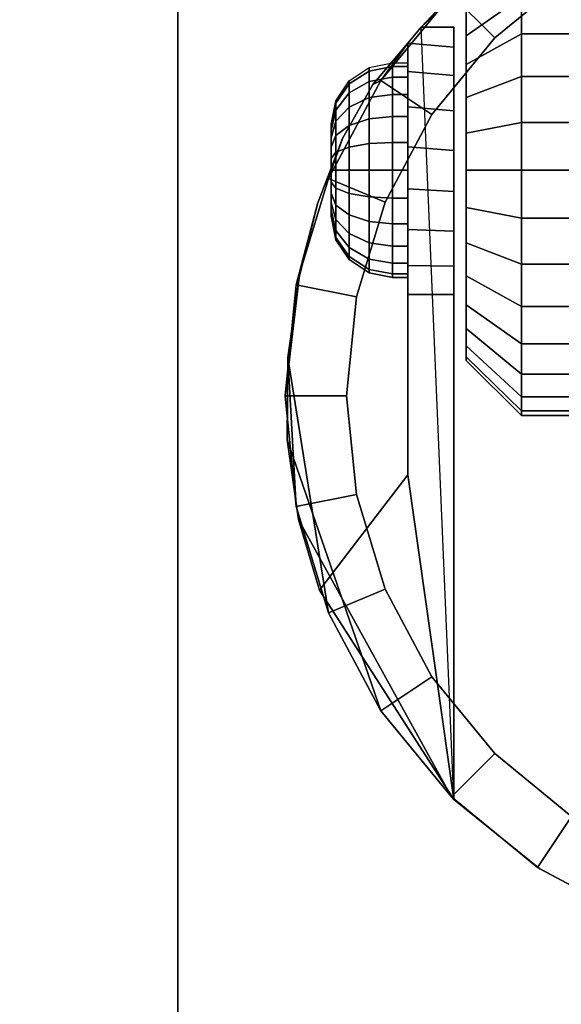
# Model space of a CAD drawing. Units: inches. Extents: x -0.2 to 48, y -20 to 0.
# Drawn here: x 41.8 to 42.9, y -16.4 to -14.4 of the extents above; entities that cross this region are included whole.
import ezdxf

# ---------------------------------------------------------------- set-up
doc = ezdxf.new("R2010")
doc.units = ezdxf.units.IN
doc.header["$MEASUREMENT"] = 0
for name, color, linetype in [('A-FURN-3-STOR-LWR-CSTR-HRDWR', 254, 'Continuous'), ('A-FURN-3-STOR-LWR-WD-BTTM-SRFC-HORZ', 255, 'Continuous'), ('A-FURN-3-STOR-LWR-WD-SHLF-SRFC-HORZ', 255, 'Continuous')]:
    doc.layers.add(name, color=color, linetype=linetype)

msp = doc.modelspace()

# ---------------------------------------------------------------- linework, layer by layer
at = {"layer": 'A-FURN-3-STOR-LWR-CSTR-HRDWR'}
for points in [[(42.138, -16.5525, 2.9562), (42.138, -16.5525, 3.113), (42.138, -13.8025, 3.113), (42.138, -13.8025, 2.9562)], [(42.6337, -14.4266, 2.4875), (42.6337, -14.4266, 1.1372), (42.6068, -14.4594, 1.0746), (42.6068, -14.4594, 1.5745)], [(42.7005, -14.4266, 1.1372), (42.6337, -14.4266, 1.1372), (42.6337, -14.4266, 2.4875), (42.7005, -14.4266, 2.4875)], [(42.6068, -14.9712, 1.0667), (42.7005, -14.9712, 1.0667), (42.7005, -16.0002, 2.4875), (42.6068, -15.3389, 1.5745)], [(42.7005, -16.0002, 2.4875), (42.7005, -16.0002, 2.4875), (42.4268, -15.574, 1.899), (42.6068, -15.3389, 1.5745)]]:
    msp.add_3dface(points, dxfattribs=at)
for points, invisible_edges in [([(42.138, -16.5525, 2.9562), (42.138, -13.8025, 2.9562), (44.888, -13.8025, 2.9562), (44.888, -16.5525, 2.9562)], 10), ([(42.8151, -14.2556, 2.4875), (43.0289, -14.1275, 2.4875), (43.0738, -16.2471, 2.4875), (42.8751, -16.1419, 2.4875)], 10), ([(42.6337, -14.4266, 2.4875), (42.8151, -14.2556, 2.4875), (42.8751, -16.1419, 2.4875), (42.7005, -16.0002, 2.4875)], 2), ([(42.7255, -14.4441, 1.524), (42.7255, -14.3959, 1.4653), (42.7255, -14.3959, 1.0347), (42.7255, -14.4441, 0.976)], 10), ([(42.7005, -14.4266, 1.1372), (42.7005, -14.4266, 2.4875), (42.7005, -16.0002, 2.4875), (42.7005, -14.9712, 1.0667)], 8), ([(42.7005, -14.9135, 1.0062), (42.7005, -14.4669, 1.064), (42.7005, -14.4266, 1.1372), (42.7005, -14.9712, 1.0667)], 5), ([(42.7255, -14.5028, 1.5722), (42.7255, -14.4441, 1.524), (42.7255, -14.4441, 0.976), (42.7255, -14.5028, 0.9278)], 10), ([(42.4731, -14.6532, 1.8156), (42.5354, -14.543, 1.7033), (42.6068, -14.4594, 1.5745), (42.6068, -15.3389, 1.5745)], 8), ([(42.6068, -14.9712, 1.0667), (42.6068, -15.3389, 1.5745), (42.6068, -14.4594, 1.5745), (42.6068, -14.4594, 1.0746)], 8), ([(42.6068, -14.9121, 1.005), (42.6068, -14.9712, 1.0667), (42.6068, -14.4594, 1.0746), (42.6068, -14.5166, 1.0111)], 10), ([(42.7005, -14.8419, 0.9631), (42.7005, -14.5252, 1.0041), (42.7005, -14.4669, 1.064), (42.7005, -14.9135, 1.0062)], 5), ([(42.7255, -14.5698, 1.608), (42.7255, -14.5028, 1.5722), (42.7255, -14.5028, 0.9278), (42.7255, -14.5698, 0.892)], 10), ([(42.6068, -14.5166, 1.0111), (42.6068, -14.5888, 0.9655), (42.6068, -14.8385, 0.9617), (42.6068, -14.9121, 1.005)], 10), ([(42.7005, -14.7615, 0.9405), (42.7005, -14.5972, 0.9618), (42.7005, -14.5252, 1.0041), (42.7005, -14.8419, 0.9631)], 5), ([(42.7255, -14.6425, 1.6301), (42.7255, -14.5698, 1.608), (42.7255, -14.5698, 0.892), (42.7255, -14.6425, 0.8699)], 10), ([(42.6068, -14.5888, 0.9655), (42.6068, -14.6706, 0.9411), (42.6068, -14.756, 0.9398), (42.6068, -14.8385, 0.9617)], 8), ([(42.7005, -14.6779, 0.9401), (42.7005, -14.6779, 0.9401), (42.7005, -14.5972, 0.9618), (42.7005, -14.7615, 0.9405)], 4), ([(42.4505, -14.6243, 1.25), (42.4505, -14.6275, 1.2257), (42.4505, -14.6275, 1.2743), (42.4505, -14.6243, 1.25)], 2), ([(42.4505, -14.6275, 1.2257), (42.4505, -14.6369, 1.2031), (42.4505, -14.6369, 1.2969), (42.4505, -14.6275, 1.2743)], 10), ([(42.4505, -14.6369, 1.2031), (42.4505, -14.6518, 1.1837), (42.4505, -14.6518, 1.3163), (42.4505, -14.6369, 1.2969)], 10), ([(42.7255, -14.7181, 1.6375), (42.7255, -14.6425, 1.6301), (42.7255, -14.6425, 0.8699), (42.7255, -14.7181, 0.8625)], 10), ([(42.3848, -14.9368, 1.9749), (42.4223, -14.7862, 1.9073), (42.4731, -14.6532, 1.8156), (42.6068, -15.3389, 1.5745)], 12), ([(42.4505, -14.6518, 1.1837), (42.4505, -14.6712, 1.1688), (42.4505, -14.6712, 1.3312), (42.4505, -14.6518, 1.3163)], 10), ([(42.4505, -14.6712, 1.1688), (42.4505, -14.6938, 1.1594), (42.4505, -14.6938, 1.3406), (42.4505, -14.6712, 1.3312)], 10), ([(42.4505, -14.6938, 1.1594), (42.4505, -14.7181, 1.1562), (42.4505, -14.7181, 1.3437), (42.4505, -14.6938, 1.3406)], 10), ([(42.4505, -14.7181, 1.1562), (42.4505, -14.7423, 1.1594), (42.4505, -14.7423, 1.3406), (42.4505, -14.7181, 1.3437)], 10), ([(42.7255, -14.7937, 1.6301), (42.7255, -14.7181, 1.6375), (42.7255, -14.7181, 0.8625), (42.7255, -14.7937, 0.8699)], 10), ([(42.4505, -14.7423, 1.1594), (42.4505, -14.7649, 1.1688), (42.4505, -14.7649, 1.3312), (42.4505, -14.7423, 1.3406)], 10), ([(42.4505, -14.7649, 1.1688), (42.4505, -14.7843, 1.1837), (42.4505, -14.7843, 1.3163), (42.4505, -14.7649, 1.3312)], 10), ([(42.4505, -14.7843, 1.1837), (42.4505, -14.7992, 1.2031), (42.4505, -14.7992, 1.2969), (42.4505, -14.7843, 1.3163)], 10), ([(42.4505, -14.7992, 1.2031), (42.4505, -14.8086, 1.2257), (42.4505, -14.8086, 1.2743), (42.4505, -14.7992, 1.2969)], 10), ([(42.4505, -14.8086, 1.2257), (42.4505, -14.8118, 1.25), (42.4505, -14.8118, 1.25), (42.4505, -14.8086, 1.2743)], 8), ([(42.7255, -14.8663, 1.608), (42.7255, -14.7937, 1.6301), (42.7255, -14.7937, 0.8699), (42.7255, -14.8663, 0.892)], 10), ([(42.7255, -14.9333, 1.5722), (42.7255, -14.8663, 1.608), (42.7255, -14.8663, 0.892), (42.7255, -14.9333, 0.9278)], 10), ([(42.6068, -15.3389, 1.5745), (42.3606, -15.2678, 2.0185), (42.362, -15.0994, 2.0159), (42.3848, -14.9368, 1.9749)], 9), ([(42.7255, -14.9921, 1.524), (42.7255, -14.9333, 1.5722), (42.7255, -14.9333, 0.9278), (42.7255, -14.9921, 0.976)], 10), ([(42.7255, -15.0403, 1.4653), (42.7255, -14.9921, 1.524), (42.7255, -14.9921, 0.976), (42.7255, -15.0403, 1.0347)], 10), ([(42.7255, -15.0761, 1.3983), (42.7255, -15.0403, 1.4653), (42.7255, -15.0403, 1.0347), (42.7255, -15.0761, 1.1017)], 10), ([(42.7255, -15.0981, 1.3256), (42.7255, -15.0761, 1.3983), (42.7255, -15.0761, 1.1017), (42.7255, -15.0981, 1.1744)], 10), ([(42.7255, -15.1056, 1.25), (42.7255, -15.0981, 1.3256), (42.7255, -15.0981, 1.1744), (42.7255, -15.1056, 1.25)], 2), ([(42.6068, -15.3389, 1.5745), (42.4268, -15.574, 1.899), (42.384, -15.4298, 1.9763), (42.3606, -15.2678, 2.0185)], 8)]:
    msp.add_3dface(points, dxfattribs=dict(at, invisible_edges=invisible_edges))
at = {"layer": 'A-FURN-3-STOR-LWR-WD-BTTM-SRFC-HORZ'}
for points in [[(0.789, -0.828, 5.527), (0.789, -19.804, 5.527), (47.211, -19.804, 5.527), (47.211, -0.828, 5.527)], [(0.809, -17.198, 2.777), (0.809, -0.848, 2.777), (47.191, -0.848, 2.777), (47.191, -17.198, 2.777)]]:
    msp.add_3dface(points, dxfattribs=at)
at = {"layer": 'A-FURN-3-STOR-LWR-WD-SHLF-SRFC-HORZ'}
for points in [[(0.914, -18.218, 18.018), (47.086, -18.218, 18.018), (47.086, -0.992, 18.018), (0.914, -0.992, 18.018)], [(0.914, -0.992, 17.268), (47.086, -0.992, 17.268), (47.086, -18.218, 17.268), (0.914, -18.218, 17.268)]]:
    msp.add_3dface(points, dxfattribs=at)

# ---------------------------------------------------------------- meshes
at = {"layer": 'A-FURN-3-STOR-LWR-CSTR-HRDWR'}
mesh = msp.add_polymesh((2, 32), dxfattribs=dict(at, n_close=True))
for k, corner in enumerate([(43.513, -14.0212, 2.7375), (43.2874, -14.0435, 2.7375), (43.0705, -14.1093, 2.7375), (42.8706, -14.2161, 2.7375), (42.6954, -14.3599, 2.7375), (42.5516, -14.5351, 2.7375), (42.4448, -14.735, 2.7375), (42.379, -14.9519, 2.7375), (42.3568, -15.1775, 2.7375), (42.379, -15.4031, 2.7375), (42.4448, -15.62, 2.7375), (42.5516, -15.8199, 2.7375), (42.6954, -15.9951, 2.7375), (42.8706, -16.1389, 2.7375), (43.0705, -16.2457, 2.7375), (43.2874, -16.3115, 2.7375), (43.513, -16.3337, 2.7375), (43.7386, -16.3115, 2.7375), (43.9555, -16.2457, 2.7375), (44.1554, -16.1389, 2.7375), (44.3306, -15.9951, 2.7375), (44.4744, -15.8199, 2.7375), (44.5812, -15.62, 2.7375), (44.647, -15.4031, 2.7375), (44.6693, -15.1775, 2.7375), (44.647, -14.9519, 2.7375), (44.5812, -14.735, 2.7375), (44.4744, -14.5351, 2.7375), (44.3306, -14.3599, 2.7375), (44.1554, -14.2161, 2.7375), (43.9555, -14.1093, 2.7375), (43.7386, -14.0435, 2.7375), (43.513, -14.1462, 2.7375), (43.3118, -14.1661, 2.7375), (43.1184, -14.2247, 2.7375), (42.9401, -14.32, 2.7375), (42.7838, -14.4483, 2.7375), (42.6555, -14.6046, 2.7375), (42.5602, -14.7829, 2.7375), (42.5016, -14.9763, 2.7375), (42.4818, -15.1775, 2.7375), (42.5016, -15.3787, 2.7375), (42.5602, -15.5721, 2.7375), (42.6555, -15.7504, 2.7375), (42.7838, -15.9067, 2.7375), (42.9401, -16.035, 2.7375), (43.1184, -16.1303, 2.7375), (43.3118, -16.1889, 2.7375), (43.513, -16.2087, 2.7375), (43.7142, -16.1889, 2.7375), (43.9076, -16.1303, 2.7375), (44.0859, -16.035, 2.7375), (44.2422, -15.9067, 2.7375), (44.3705, -15.7504, 2.7375), (44.4658, -15.5721, 2.7375), (44.5244, -15.3787, 2.7375), (44.5443, -15.1775, 2.7375), (44.5244, -14.9763, 2.7375), (44.4658, -14.7829, 2.7375), (44.3705, -14.6046, 2.7375), (44.2422, -14.4483, 2.7375), (44.0859, -14.32, 2.7375), (43.9076, -14.2247, 2.7375), (43.7142, -14.1661, 2.7375)]):
    mesh.set_mesh_vertex(divmod(k, 32), corner)
mesh = msp.add_polymesh((2, 9), dxfattribs=at)
for k, corner in enumerate([(44.3923, -14.4266, 2.4875), (44.2109, -14.2556, 2.4875), (43.9971, -14.1275, 2.4875), (43.7608, -14.0481, 2.4875), (43.513, -14.0212, 2.4875), (43.2652, -14.0481, 2.4875), (43.0289, -14.1275, 2.4875), (42.8151, -14.2556, 2.4875), (42.6337, -14.4266, 2.4875), (44.3306, -14.3599, 2.7375), (44.1554, -14.2161, 2.7375), (43.9555, -14.1093, 2.7375), (43.7386, -14.0435, 2.7375), (43.513, -14.0212, 2.7375), (43.2874, -14.0435, 2.7375), (43.0705, -14.1093, 2.7375), (42.8706, -14.2161, 2.7375), (42.6954, -14.3599, 2.7375)]):
    mesh.set_mesh_vertex(divmod(k, 9), corner)
mesh = msp.add_polymesh((2, 32), dxfattribs=dict(at, n_close=True))
for k, corner in enumerate([(43.513, -14.1462, 2.7375), (43.3118, -14.1661, 2.7375), (43.1184, -14.2247, 2.7375), (42.9401, -14.32, 2.7375), (42.7838, -14.4483, 2.7375), (42.6555, -14.6046, 2.7375), (42.5602, -14.7829, 2.7375), (42.5016, -14.9763, 2.7375), (42.4818, -15.1775, 2.7375), (42.5016, -15.3787, 2.7375), (42.5602, -15.5721, 2.7375), (42.6555, -15.7504, 2.7375), (42.7838, -15.9067, 2.7375), (42.9401, -16.035, 2.7375), (43.1184, -16.1303, 2.7375), (43.3118, -16.1889, 2.7375), (43.513, -16.2087, 2.7375), (43.7142, -16.1889, 2.7375), (43.9076, -16.1303, 2.7375), (44.0859, -16.035, 2.7375), (44.2422, -15.9067, 2.7375), (44.3705, -15.7504, 2.7375), (44.4658, -15.5721, 2.7375), (44.5244, -15.3787, 2.7375), (44.5443, -15.1775, 2.7375), (44.5244, -14.9763, 2.7375), (44.4658, -14.7829, 2.7375), (44.3705, -14.6046, 2.7375), (44.2422, -14.4483, 2.7375), (44.0859, -14.32, 2.7375), (43.9076, -14.2247, 2.7375), (43.7142, -14.1661, 2.7375), (43.513, -14.1462, 2.9562), (43.3118, -14.1661, 2.9562), (43.1184, -14.2247, 2.9562), (42.9401, -14.32, 2.9562), (42.7838, -14.4483, 2.9562), (42.6555, -14.6046, 2.9562), (42.5602, -14.7829, 2.9562), (42.5016, -14.9763, 2.9562), (42.4818, -15.1775, 2.9562), (42.5016, -15.3787, 2.9562), (42.5602, -15.5721, 2.9562), (42.6555, -15.7504, 2.9562), (42.7838, -15.9067, 2.9562), (42.9401, -16.035, 2.9562), (43.1184, -16.1303, 2.9562), (43.3118, -16.1889, 2.9562), (43.513, -16.2087, 2.9562), (43.7142, -16.1889, 2.9562), (43.9076, -16.1303, 2.9562), (44.0859, -16.035, 2.9562), (44.2422, -15.9067, 2.9562), (44.3705, -15.7504, 2.9562), (44.4658, -15.5721, 2.9562), (44.5244, -15.3787, 2.9562), (44.5443, -15.1775, 2.9562), (44.5244, -14.9763, 2.9562), (44.4658, -14.7829, 2.9562), (44.3705, -14.6046, 2.9562), (44.2422, -14.4483, 2.9562), (44.0859, -14.32, 2.9562), (43.9076, -14.2247, 2.9562), (43.7142, -14.1661, 2.9562)]):
    mesh.set_mesh_vertex(divmod(k, 32), corner)
mesh = msp.add_polymesh((2, 32), dxfattribs=dict(at, n_close=True))
for k, corner in enumerate([(42.838, -14.2277, 1.1525), (42.838, -14.2561, 1.0587), (42.838, -14.3023, 0.9722), (42.838, -14.3645, 0.8964), (42.838, -14.4403, 0.8343), (42.838, -14.5267, 0.7881), (42.838, -14.6205, 0.7596), (42.838, -14.7181, 0.75), (42.838, -14.8156, 0.7596), (42.838, -14.9094, 0.7881), (42.838, -14.9958, 0.8343), (42.838, -15.0716, 0.8964), (42.838, -15.1338, 0.9722), (42.838, -15.18, 1.0587), (42.838, -15.2085, 1.1525), (42.838, -15.2181, 1.25), (42.838, -15.2085, 1.3475), (42.838, -15.18, 1.4413), (42.838, -15.1338, 1.5278), (42.838, -15.0716, 1.6036), (42.838, -14.9958, 1.6657), (42.838, -14.9094, 1.7119), (42.838, -14.8156, 1.7404), (42.838, -14.7181, 1.75), (42.838, -14.6205, 1.7404), (42.838, -14.5267, 1.7119), (42.838, -14.4403, 1.6657), (42.838, -14.3645, 1.6036), (42.838, -14.3023, 1.5278), (42.838, -14.2561, 1.4413), (42.838, -14.2277, 1.3475), (42.838, -14.2181, 1.25), (42.7255, -14.338, 1.1744), (42.7255, -14.3601, 1.1017), (42.7255, -14.3959, 1.0347), (42.7255, -14.4441, 0.976), (42.7255, -14.5028, 0.9278), (42.7255, -14.5698, 0.892), (42.7255, -14.6425, 0.8699), (42.7255, -14.7181, 0.8625), (42.7255, -14.7937, 0.8699), (42.7255, -14.8663, 0.892), (42.7255, -14.9333, 0.9278), (42.7255, -14.9921, 0.976), (42.7255, -15.0403, 1.0347), (42.7255, -15.0761, 1.1017), (42.7255, -15.0981, 1.1744), (42.7255, -15.1056, 1.25), (42.7255, -15.0981, 1.3256), (42.7255, -15.0761, 1.3983), (42.7255, -15.0403, 1.4653), (42.7255, -14.9921, 1.524), (42.7255, -14.9333, 1.5722), (42.7255, -14.8663, 1.608), (42.7255, -14.7937, 1.6301), (42.7255, -14.7181, 1.6375), (42.7255, -14.6425, 1.6301), (42.7255, -14.5698, 1.608), (42.7255, -14.5028, 1.5722), (42.7255, -14.4441, 1.524), (42.7255, -14.3959, 1.4653), (42.7255, -14.3601, 1.3983), (42.7255, -14.338, 1.3256), (42.7255, -14.3306, 1.25)]):
    mesh.set_mesh_vertex(divmod(k, 32), corner)
mesh = msp.add_polymesh((2, 32), dxfattribs=dict(at, n_close=True))
for k, corner in enumerate([(43.0755, -14.2277, 1.1525), (43.0755, -14.2561, 1.0587), (43.0755, -14.3023, 0.9722), (43.0755, -14.3645, 0.8964), (43.0755, -14.4403, 0.8343), (43.0755, -14.5267, 0.7881), (43.0755, -14.6205, 0.7596), (43.0755, -14.7181, 0.75), (43.0755, -14.8156, 0.7596), (43.0755, -14.9094, 0.7881), (43.0755, -14.9958, 0.8343), (43.0755, -15.0716, 0.8964), (43.0755, -15.1338, 0.9722), (43.0755, -15.18, 1.0587), (43.0755, -15.2085, 1.1525), (43.0755, -15.2181, 1.25), (43.0755, -15.2085, 1.3475), (43.0755, -15.18, 1.4413), (43.0755, -15.1338, 1.5278), (43.0755, -15.0716, 1.6036), (43.0755, -14.9958, 1.6657), (43.0755, -14.9094, 1.7119), (43.0755, -14.8156, 1.7404), (43.0755, -14.7181, 1.75), (43.0755, -14.6205, 1.7404), (43.0755, -14.5267, 1.7119), (43.0755, -14.4403, 1.6657), (43.0755, -14.3645, 1.6036), (43.0755, -14.3023, 1.5278), (43.0755, -14.2561, 1.4413), (43.0755, -14.2277, 1.3475), (43.0755, -14.2181, 1.25), (42.838, -14.2277, 1.1525), (42.838, -14.2561, 1.0587), (42.838, -14.3023, 0.9722), (42.838, -14.3645, 0.8964), (42.838, -14.4403, 0.8343), (42.838, -14.5267, 0.7881), (42.838, -14.6205, 0.7596), (42.838, -14.7181, 0.75), (42.838, -14.8156, 0.7596), (42.838, -14.9094, 0.7881), (42.838, -14.9958, 0.8343), (42.838, -15.0716, 0.8964), (42.838, -15.1338, 0.9722), (42.838, -15.18, 1.0587), (42.838, -15.2085, 1.1525), (42.838, -15.2181, 1.25), (42.838, -15.2085, 1.3475), (42.838, -15.18, 1.4413), (42.838, -15.1338, 1.5278), (42.838, -15.0716, 1.6036), (42.838, -14.9958, 1.6657), (42.838, -14.9094, 1.7119), (42.838, -14.8156, 1.7404), (42.838, -14.7181, 1.75), (42.838, -14.6205, 1.7404), (42.838, -14.5267, 1.7119), (42.838, -14.4403, 1.6657), (42.838, -14.3645, 1.6036), (42.838, -14.3023, 1.5278), (42.838, -14.2561, 1.4413), (42.838, -14.2277, 1.3475), (42.838, -14.2181, 1.25)]):
    mesh.set_mesh_vertex(divmod(k, 32), corner)
mesh = msp.add_polymesh((2, 11), dxfattribs=at)
for k, corner in enumerate([(42.6337, -14.4266, 2.4875), (42.6068, -14.4594, 1.5745), (42.5354, -14.543, 1.7033), (42.4731, -14.6532, 1.8156), (42.4223, -14.7862, 1.9073), (42.3848, -14.9368, 1.9749), (42.362, -15.0994, 2.0159), (42.362, -15.0994, 2.0159), (42.3606, -15.2678, 2.0185), (42.384, -15.4298, 1.9763), (42.4268, -15.574, 1.899), (42.6954, -14.3599, 2.7375), (42.5516, -14.5351, 2.7375), (42.5516, -14.5351, 2.7375), (42.4448, -14.735, 2.7375), (42.379, -14.9519, 2.7375), (42.3568, -15.1775, 2.7375), (42.379, -15.4031, 2.7375), (42.4448, -15.62, 2.7375), (42.5516, -15.8199, 2.7375), (42.6954, -15.9951, 2.7375), (42.7005, -16.0002, 2.4875)]):
    mesh.set_mesh_vertex(divmod(k, 11), corner)
mesh = msp.add_polymesh((2, 9), dxfattribs=at)
for k, corner in enumerate([(42.6068, -14.9712, 1.0667), (42.6068, -14.9121, 1.005), (42.6068, -14.8385, 0.9617), (42.6068, -14.756, 0.9398), (42.6068, -14.6706, 0.9411), (42.6068, -14.5888, 0.9655), (42.6068, -14.5166, 1.0111), (42.6068, -14.4594, 1.0746), (42.6337, -14.4266, 1.1372), (42.7005, -14.9712, 1.0667), (42.7005, -14.9135, 1.0062), (42.7005, -14.8419, 0.9631), (42.7005, -14.7615, 0.9405), (42.7005, -14.6779, 0.9401), (42.7005, -14.5972, 0.9618), (42.7005, -14.5252, 1.0041), (42.7005, -14.4669, 1.064), (42.7005, -14.4266, 1.1372)]):
    mesh.set_mesh_vertex(divmod(k, 9), corner)
mesh = msp.add_polymesh((24, 6), dxfattribs=dict(at, m_close=True))
for k, corner in enumerate([(42.4505, -14.6243, 1.25), (42.46, -14.5765, 1.25), (42.4871, -14.5359, 1.25), (42.5277, -14.5088, 1.25), (42.5755, -14.4993, 1.25), (42.6068, -14.4993, 1.25), (42.4505, -14.6275, 1.2257), (42.46, -14.5813, 1.2134), (42.4871, -14.5421, 1.2029), (42.5277, -14.516, 1.1958), (42.5755, -14.5068, 1.1934), (42.6068, -14.5068, 1.1934), (42.4505, -14.6369, 1.2031), (42.46, -14.5954, 1.1792), (42.4871, -14.5603, 1.1589), (42.5277, -14.5369, 1.1454), (42.5755, -14.5286, 1.1406), (42.6068, -14.5286, 1.1406), (42.4505, -14.6518, 1.1837), (42.46, -14.6179, 1.1499), (42.4871, -14.5893, 1.1212), (42.5277, -14.5701, 1.102), (42.5755, -14.5634, 1.0953), (42.6068, -14.5634, 1.0953), (42.4505, -14.6712, 1.1688), (42.46, -14.6473, 1.1274), (42.4871, -14.627, 1.0923), (42.5277, -14.6134, 1.0688), (42.5755, -14.6087, 1.0606), (42.6068, -14.6087, 1.0606), (42.4505, -14.6938, 1.1594), (42.46, -14.6814, 1.1132), (42.4871, -14.6709, 1.0741), (42.5277, -14.6639, 1.0479), (42.5755, -14.6614, 1.0387), (42.6068, -14.6614, 1.0387), (42.4505, -14.7181, 1.1562), (42.46, -14.7181, 1.1084), (42.4871, -14.7181, 1.0679), (42.5277, -14.7181, 1.0408), (42.5755, -14.7181, 1.0312), (42.6068, -14.7181, 1.0312), (42.4505, -14.7423, 1.1594), (42.46, -14.7547, 1.1132), (42.4871, -14.7652, 1.0741), (42.5277, -14.7722, 1.0479), (42.5755, -14.7747, 1.0387), (42.6068, -14.7747, 1.0387), (42.4505, -14.7649, 1.1688), (42.46, -14.7889, 1.1274), (42.4871, -14.8091, 1.0923), (42.5277, -14.8227, 1.0688), (42.5755, -14.8274, 1.0606), (42.6068, -14.8274, 1.0606), (42.4505, -14.7843, 1.1837), (42.46, -14.8182, 1.1499), (42.4871, -14.8468, 1.1212), (42.5277, -14.866, 1.102), (42.5755, -14.8727, 1.0953), (42.6068, -14.8727, 1.0953), (42.4505, -14.7992, 1.2031), (42.46, -14.8407, 1.1792), (42.4871, -14.8758, 1.1589), (42.5277, -14.8993, 1.1454), (42.5755, -14.9075, 1.1406), (42.6068, -14.9075, 1.1406), (42.4505, -14.8086, 1.2257), (42.46, -14.8548, 1.2134), (42.4871, -14.894, 1.2029), (42.5277, -14.9202, 1.1958), (42.5755, -14.9294, 1.1934), (42.6068, -14.9294, 1.1934), (42.4505, -14.8118, 1.25), (42.46, -14.8596, 1.25), (42.4871, -14.9002, 1.25), (42.5277, -14.9273, 1.25), (42.5755, -14.9368, 1.25), (42.6068, -14.9368, 1.25), (42.4505, -14.8086, 1.2743), (42.46, -14.8548, 1.2866), (42.4871, -14.894, 1.2971), (42.5277, -14.9202, 1.3042), (42.5755, -14.9294, 1.3066), (42.6068, -14.9294, 1.3066), (42.4505, -14.7992, 1.2969), (42.46, -14.8407, 1.3208), (42.4871, -14.8758, 1.3411), (42.5277, -14.8993, 1.3546), (42.5755, -14.9075, 1.3594), (42.6068, -14.9075, 1.3594), (42.4505, -14.7843, 1.3163), (42.46, -14.8182, 1.3501), (42.4871, -14.8468, 1.3788), (42.5277, -14.866, 1.398), (42.5755, -14.8727, 1.4047), (42.6068, -14.8727, 1.4047), (42.4505, -14.7649, 1.3312), (42.46, -14.7889, 1.3726), (42.4871, -14.8091, 1.4077), (42.5277, -14.8227, 1.4312), (42.5755, -14.8274, 1.4394), (42.6068, -14.8274, 1.4394), (42.4505, -14.7423, 1.3406), (42.46, -14.7547, 1.3868), (42.4871, -14.7652, 1.4259), (42.5277, -14.7722, 1.4521), (42.5755, -14.7747, 1.4613), (42.6068, -14.7747, 1.4613), (42.4505, -14.7181, 1.3437), (42.46, -14.7181, 1.3916), (42.4871, -14.7181, 1.4321), (42.5277, -14.7181, 1.4592), (42.5755, -14.7181, 1.4687), (42.6068, -14.7181, 1.4687), (42.4505, -14.6938, 1.3406), (42.46, -14.6814, 1.3868), (42.4871, -14.6709, 1.4259), (42.5277, -14.6639, 1.4521), (42.5755, -14.6614, 1.4613), (42.6068, -14.6614, 1.4613), (42.4505, -14.6712, 1.3312), (42.46, -14.6473, 1.3726), (42.4871, -14.627, 1.4077), (42.5277, -14.6134, 1.4312), (42.5755, -14.6087, 1.4394), (42.6068, -14.6087, 1.4394), (42.4505, -14.6518, 1.3163), (42.46, -14.6179, 1.3501), (42.4871, -14.5893, 1.3788), (42.5277, -14.5701, 1.398), (42.5755, -14.5634, 1.4047), (42.6068, -14.5634, 1.4047), (42.4505, -14.6369, 1.2969), (42.46, -14.5954, 1.3208), (42.4871, -14.5603, 1.3411), (42.5277, -14.5369, 1.3546), (42.5755, -14.5286, 1.3594), (42.6068, -14.5286, 1.3594), (42.4505, -14.6275, 1.2743), (42.46, -14.5813, 1.2866), (42.4871, -14.5421, 1.2971), (42.5277, -14.516, 1.3042), (42.5755, -14.5068, 1.3066), (42.6068, -14.5068, 1.3066)]):
    mesh.set_mesh_vertex(divmod(k, 6), corner)
mesh = msp.add_polymesh((2, 9), dxfattribs=at)
for k, corner in enumerate([(42.7005, -16.0002, 2.4875), (42.8751, -16.1419, 2.4875), (43.0738, -16.2471, 2.4875), (43.2892, -16.3119, 2.4875), (43.513, -16.3337, 2.4875), (43.7368, -16.3119, 2.4875), (43.9522, -16.2471, 2.4875), (44.1509, -16.1419, 2.4875), (44.3255, -16.0002, 2.4875), (42.6954, -15.9951, 2.7375), (42.8706, -16.1389, 2.7375), (43.0705, -16.2457, 2.7375), (43.2874, -16.3115, 2.7375), (43.513, -16.3337, 2.7375), (43.7386, -16.3115, 2.7375), (43.9555, -16.2457, 2.7375), (44.1554, -16.1389, 2.7375), (44.3306, -15.9951, 2.7375)]):
    mesh.set_mesh_vertex(divmod(k, 9), corner)

doc.saveas('drawing.dxf')
